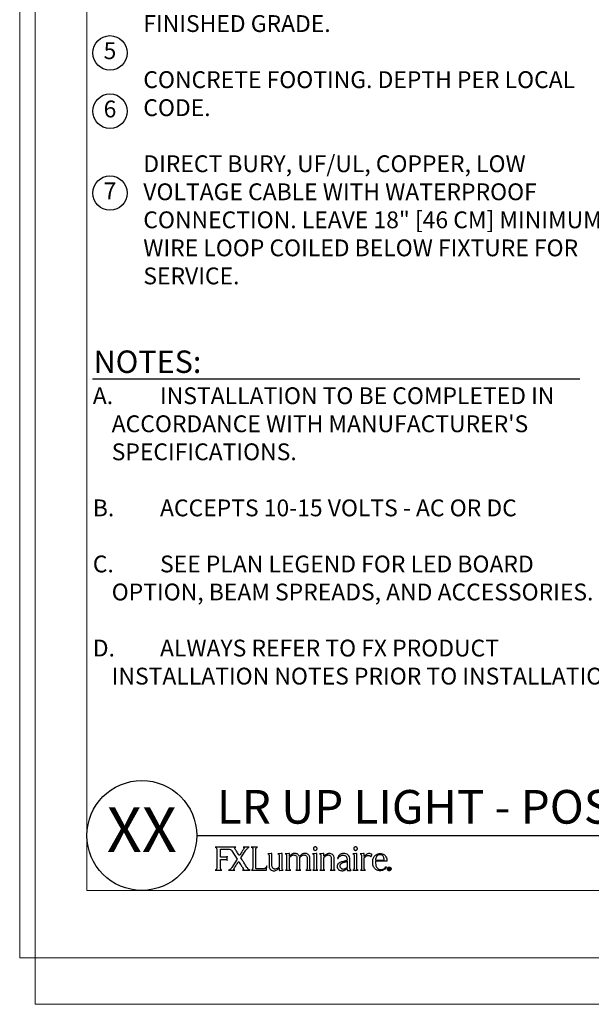
# Model space of a CAD drawing. Units: inches. Extents: x 2 to 248, y 1 to 37.
# Drawn here: x 222 to 235, y 1 to 23 of the extents above; entities that cross this region are included whole.
import ezdxf
from ezdxf.enums import TextEntityAlignment as Align

# ---------------------------------------------------------------- set-up
doc = ezdxf.new("R2010")
doc.units = ezdxf.units.IN
doc.header["$MEASUREMENT"] = 0
doc.layers.add('Hunter_Border-NoPlot', color=30, linetype='Continuous', lineweight=0, plot=False)
doc.layers.add('Hunter_Text', color=2, linetype='Continuous')
doc.layers.add('Hunter_Title-Text', color=2, linetype='Continuous')
doc.styles.add('Hunter', font='romans.shx', dxfattribs={"width": 0.7})
doc.styles.add('Hunter-Arial', font='arial.ttf')

# ---------------------------------------------------------------- blocks, each defined once
blk = doc.blocks.new('Hunter_Key-3')
blk.add_circle((0, 0), 0.384)
at = {"style": 'Hunter-Arial'}
blk.add_attdef('KEY', text='', height=0.375, dxfattribs=at).set_placement((0, 0), align=Align.MIDDLE)
blk = doc.blocks.new('Hunter_FXLuminaireLogo-3')
for p, q in [((0.457, 0.518), (-0.002, 0.518)), ((0.033, 0.456), (0.033, 0.06)), ((0.118, 0.293), (0.118, 0.469)), ((0.571, 0.274), (0.683, 0.448)), ((0.756, 0.518), (0.626, 0.518)), ((0.941, 0.518), (0.804, 0.518)), ((0.839, 0.457), (0.839, 0.06)), ((0.904, 0.083), (0.904, 0.463)), ((0.222, 0.293), (0.118, 0.293)), ((0.118, 0.243), (0.218, 0.243)), ((0.118, 0.06), (0.118, 0.243)), ((0.269, 0.22), (0.269, 0.316)), ((0.367, 0.437), (0.488, 0.25)), ((0.488, 0.25), (0.369, 0.065)), ((1.249, 0.375), (1.17, 0.368)), ((1.202, 0.327), (1.202, 0.097)), ((1.265, 0.375), (1.249, 0.375)), ((1.265, 0.1), (1.265, 0.375)), ((1.474, 0.375), (1.395, 0.368)), ((1.427, 0.328), (1.427, 0.08)), ((1.49, 0.375), (1.474, 0.375)), ((1.49, 0.046), (1.49, 0.375)), ((1.644, 0.376), (1.563, 0.369)), ((1.563, 0.369), (1.566, 0.368)), ((1.566, 0.368), (1.569, 0.367)), ((1.593, 0.333), (1.593, 0.328)), ((1.593, 0.328), (1.593, 0.037)), ((1.656, 0.376), (1.644, 0.376)), ((1.656, 0.309), (1.656, 0.376)), ((1.658, 0.309), (1.656, 0.309)), ((1.656, 0.28), (1.659, 0.285)), ((1.656, 0.046), (1.656, 0.28)), ((1.659, 0.311), (1.658, 0.309)), ((1.811, 0.37), (1.811, 0.37)), ((1.821, 0.275), (1.821, 0.037)), ((1.884, 0.311), (1.879, 0.304)), ((1.887, 0.315), (1.884, 0.311)), ((1.884, 0.28), (1.887, 0.285)), ((1.884, 0.046), (1.884, 0.28)), ((2.049, 0.276), (2.049, 0.037)), ((2.049, 0.276), (2.049, 0.276)), ((2.112, 0.047), (2.112, 0.268)), ((2.25, 0.375), (2.172, 0.368)), ((2.199, 0.33), (2.199, 0.036)), ((2.263, 0.375), (2.25, 0.375)), ((2.263, 0.036), (2.263, 0.375)), ((2.406, 0.374), (2.329, 0.367)), ((2.358, 0.333), (2.358, 0.327)), ((2.358, 0.327), (2.358, 0.036)), ((2.422, 0.374), (2.406, 0.374)), ((2.422, 0.311), (2.422, 0.374)), ((2.422, 0.036), (2.422, 0.279)), ((2.589, 0.268), (2.589, 0.036)), ((2.652, 0.036), (2.652, 0.26)), ((2.728, 0.262), (2.743, 0.261)), ((3.005, 0.083), (3.005, 0.239)), ((3.148, 0.375), (3.07, 0.368)), ((3.098, 0.33), (3.098, 0.036)), ((3.161, 0.375), (3.148, 0.375)), ((3.161, 0.036), (3.161, 0.375)), ((3.31, 0.375), (3.231, 0.368)), ((3.262, 0.332), (3.262, 0.036)), ((3.326, 0.375), (3.31, 0.375)), ((3.326, 0.306), (3.326, 0.375)), ((3.326, 0.035), (3.326, 0.274)), ((3.475, 0.298), (3.503, 0.351)), ((3.576, 0.223), (3.768, 0.223)), ((3.768, 0.223), (3.768, 0.23)), ((0, 0), (0.147, 0)), ((0.607, 0), (0.782, 0)), ((1.073, 0.035), (0.916, 0.035)), ((1.14, 0), (1.153, 0.099)), ((1.425, 0.052), (1.427, 0.052)), ((1.427, 0.052), (1.427, 0.007)), ((1.568, 0.001), (1.683, 0.001)), ((1.797, 0.001), (1.91, 0.001)), ((2.024, 0.001), (2.14, 0.001)), ((2.943, 0.202), (2.943, 0.07)), ((3.832, 0.201), (3.575, 0.201)), ((3.806, 0.077), (3.822, 0.076)), ((3.832, 0.21), (3.832, 0.201)), ((3.868, 0.01), (3.868, 0.049)), ((3.868, 0.049), (3.883, 0.049)), ((3.875, 0.01), (3.868, 0.01)), ((3.875, 0.044), (3.875, 0.031)), ((3.883, 0.044), (3.875, 0.044)), ((3.875, 0.031), (3.883, 0.031)), ((3.882, 0.026), (3.875, 0.026)), ((3.875, 0.026), (3.875, 0.01)), ((3.893, 0.01), (3.882, 0.026)), ((3.889, 0.027), (3.899, 0.01)), ((3.899, 0.01), (3.893, 0.01)), ((0.296, 0), (0.438, 0)), ((0.807, 0), (1.14, 0)), ((1.44, -0.004), (1.516, -0.001)), ((1.516, -0.001), (1.518, -0.001)), ((2.175, 0), (2.287, 0)), ((2.334, 0), (2.446, 0)), ((2.566, 0), (2.676, 0)), ((3.073, 0), (3.185, 0)), ((3.238, 0), (3.349, 0))]:
    blk.add_line(p, q)
at = {"flags": 128}
blk.add_lwpolyline([(0.118, 0.469), (0.198, 0.469), (0.252, 0.469), (0.277, 0.469), (0.287, 0.469)], dxfattribs=at)
for points, knots in [([(-0.002, 0.518), (0.003, 0.516), (0.012, 0.513), (0.022, 0.501), (0.031, 0.483), (0.032, 0.467), (0.033, 0.456)], [0, 0, 0, 0, 0.193974, 0.381372, 0.573489, 1, 1, 1, 1]), ([(0.287, 0.469), (0.303, 0.47), (0.325, 0.47), (0.352, 0.455), (0.362, 0.443), (0.367, 0.437)], [0, 0, 0, 0, 0.509832, 0.730274, 1, 1, 1, 1]), ([(0.436, 0.494), (0.437, 0.497), (0.437, 0.502), (0.44, 0.508), (0.445, 0.513), (0.45, 0.516), (0.455, 0.517), (0.457, 0.518)], [0, 0, 0, 0, 0.210272, 0.458305, 0.609944, 0.78673, 1, 1, 1, 1]), ([(0.443, 0.476), (0.441, 0.48), (0.439, 0.485), (0.437, 0.491), (0.436, 0.493), (0.436, 0.494)], [0, 0, 0, 0, 0.648477, 0.843797, 1, 1, 1, 1]), ([(0.537, 0.328), (0.52, 0.354), (0.488, 0.403), (0.458, 0.453), (0.443, 0.476)], [0, 0, 0, 0, 0.533042, 1, 1, 1, 1]), ([(0.631, 0.473), (0.624, 0.461), (0.606, 0.434), (0.581, 0.394), (0.557, 0.357), (0.543, 0.337), (0.537, 0.328)], [0, 0, 0, 0, 0.236281, 0.565944, 0.816628, 1, 1, 1, 1]), ([(0.626, 0.518), (0.628, 0.517), (0.631, 0.517), (0.637, 0.513), (0.64, 0.508), (0.641, 0.502), (0.642, 0.498), (0.642, 0.495), (0.641, 0.494)], [0, 0, 0, 0, 0.172726, 0.322366, 0.594206, 0.762788, 0.905259, 1, 1, 1, 1]), ([(0.641, 0.494), (0.64, 0.491), (0.638, 0.483), (0.634, 0.476), (0.631, 0.473)], [0, 0, 0, 0, 0.479267, 1, 1, 1, 1]), ([(0.683, 0.448), (0.686, 0.452), (0.69, 0.458), (0.694, 0.464), (0.696, 0.466)], [0, 0, 0, 0, 0.576294, 1, 1, 1, 1]), ([(0.696, 0.466), (0.704, 0.475), (0.715, 0.488), (0.727, 0.498), (0.731, 0.501)], [0, 0, 0, 0, 0.718476, 1, 1, 1, 1]), ([(0.731, 0.501), (0.735, 0.505), (0.743, 0.511), (0.752, 0.516), (0.756, 0.518)], [0, 0, 0, 0, 0.599968, 1, 1, 1, 1]), ([(0.804, 0.518), (0.807, 0.517), (0.815, 0.515), (0.825, 0.506), (0.832, 0.493), (0.838, 0.476), (0.839, 0.464), (0.839, 0.457)], [0, 0, 0, 0, 0.153575, 0.316897, 0.498232, 0.736872, 1, 1, 1, 1]), ([(0.904, 0.463), (0.905, 0.47), (0.906, 0.483), (0.915, 0.5), (0.927, 0.512), (0.936, 0.516), (0.941, 0.518)], [0, 0, 0, 0, 0.297517, 0.577698, 0.790383, 1, 1, 1, 1]), ([(2.203, 0.511), (2.199, 0.507), (2.192, 0.498), (2.19, 0.481), (2.194, 0.466), (2.2, 0.459), (2.203, 0.456)], [0, 0, 0, 0, 0.276477, 0.55701, 0.774202, 1, 1, 1, 1]), ([(2.261, 0.511), (2.256, 0.515), (2.246, 0.522), (2.229, 0.523), (2.214, 0.52), (2.207, 0.514), (2.203, 0.511)], [0, 0, 0, 0, 0.272552, 0.557241, 0.779186, 1, 1, 1, 1]), ([(2.203, 0.456), (2.208, 0.452), (2.217, 0.445), (2.227, 0.444), (2.232, 0.444)], [0, 0, 0, 0, 0.557838, 1, 1, 1, 1]), ([(2.232, 0.444), (2.238, 0.444), (2.249, 0.446), (2.257, 0.453), (2.26, 0.456)], [0, 0, 0, 0, 0.5559809, 1, 1, 1, 1]), ([(2.26, 0.456), (2.264, 0.46), (2.271, 0.469), (2.273, 0.486), (2.269, 0.501), (2.264, 0.508), (2.261, 0.511)], [0, 0, 0, 0, 0.2818433, 0.5652995, 0.7819331, 1, 1, 1, 1]), ([(3.101, 0.511), (3.097, 0.507), (3.09, 0.498), (3.088, 0.481), (3.092, 0.466), (3.098, 0.459), (3.101, 0.456)], [0, 0, 0, 0, 0.276829, 0.557541, 0.774798, 1, 1, 1, 1]), ([(3.159, 0.511), (3.154, 0.515), (3.145, 0.522), (3.127, 0.523), (3.112, 0.52), (3.105, 0.514), (3.101, 0.511)], [0, 0, 0, 0, 0.272745, 0.557292, 0.779469, 1, 1, 1, 1]), ([(3.101, 0.456), (3.106, 0.452), (3.115, 0.445), (3.126, 0.444), (3.13, 0.444)], [0, 0, 0, 0, 0.558908, 1, 1, 1, 1]), ([(3.13, 0.444), (3.136, 0.444), (3.147, 0.446), (3.155, 0.453), (3.159, 0.456)], [0, 0, 0, 0, 0.556686, 1, 1, 1, 1]), ([(3.159, 0.456), (3.162, 0.46), (3.17, 0.469), (3.171, 0.486), (3.168, 0.501), (3.162, 0.508), (3.159, 0.511)], [0, 0, 0, 0, 0.281806, 0.565044, 0.781595, 1, 1, 1, 1]), ([(0.218, 0.243), (0.225, 0.243), (0.236, 0.243), (0.25, 0.238), (0.26, 0.232), (0.266, 0.226), (0.268, 0.222), (0.269, 0.22)], [0, 0, 0, 0, 0.330278, 0.574756, 0.757358, 0.911492, 1, 1, 1, 1]), ([(0.269, 0.316), (0.265, 0.311), (0.258, 0.301), (0.242, 0.296), (0.23, 0.293), (0.224, 0.293), (0.222, 0.293)], [0, 0, 0, 0, 0.32968, 0.658342, 0.875068, 1, 1, 1, 1]), ([(0.723, 0.042), (0.718, 0.048), (0.704, 0.067), (0.676, 0.11), (0.639, 0.167), (0.602, 0.225), (0.58, 0.26), (0.571, 0.274)], [0, 0, 0, 0, 0.092366, 0.248486, 0.55714, 0.822607, 1, 1, 1, 1]), ([(1.17, 0.368), (1.175, 0.366), (1.185, 0.363), (1.195, 0.352), (1.201, 0.34), (1.202, 0.331), (1.202, 0.327)], [0, 0, 0, 0, 0.268335, 0.540611, 0.764063, 1, 1, 1, 1]), ([(1.395, 0.368), (1.4, 0.366), (1.409, 0.363), (1.419, 0.353), (1.425, 0.341), (1.426, 0.332), (1.427, 0.328)], [0, 0, 0, 0, 0.269421, 0.541921, 0.764841, 1, 1, 1, 1]), ([(1.569, 0.367), (1.573, 0.365), (1.58, 0.361), (1.587, 0.352), (1.592, 0.343), (1.592, 0.336), (1.593, 0.333)], [0, 0, 0, 0, 0.268988, 0.542874, 0.76626, 1, 1, 1, 1]), ([(1.711, 0.358), (1.7, 0.351), (1.68, 0.338), (1.666, 0.319), (1.659, 0.311)], [0, 0, 0, 0, 0.560057, 1, 1, 1, 1]), ([(1.659, 0.285), (1.666, 0.294), (1.677, 0.309), (1.692, 0.32), (1.699, 0.325)], [0, 0, 0, 0, 0.566016, 1, 1, 1, 1]), ([(1.699, 0.325), (1.704, 0.328), (1.713, 0.334), (1.723, 0.337), (1.727, 0.338)], [0, 0, 0, 0, 0.573486, 1, 1, 1, 1]), ([(1.775, 0.376), (1.763, 0.375), (1.74, 0.373), (1.72, 0.363), (1.711, 0.358)], [0, 0, 0, 0, 0.543835, 1, 1, 1, 1]), ([(1.727, 0.338), (1.732, 0.34), (1.739, 0.342), (1.748, 0.342), (1.751, 0.342)], [0, 0, 0, 0, 0.562325, 1, 1, 1, 1]), ([(1.751, 0.342), (1.762, 0.341), (1.781, 0.34), (1.795, 0.328), (1.802, 0.323)], [0, 0, 0, 0, 0.575385, 1, 1, 1, 1]), ([(1.811, 0.37), (1.805, 0.372), (1.793, 0.375), (1.781, 0.376), (1.775, 0.376)], [0, 0, 0, 0, 0.550108, 1, 1, 1, 1]), ([(1.802, 0.323), (1.808, 0.315), (1.819, 0.301), (1.82, 0.283), (1.821, 0.275)], [0, 0, 0, 0, 0.538728, 1, 1, 1, 1]), ([(1.839, 0.357), (1.834, 0.36), (1.825, 0.365), (1.816, 0.369), (1.811, 0.37)], [0, 0, 0, 0, 0.563234, 1, 1, 1, 1]), ([(1.879, 0.304), (1.874, 0.316), (1.864, 0.336), (1.847, 0.351), (1.839, 0.357)], [0, 0, 0, 0, 0.564943, 1, 1, 1, 1]), ([(2, 0.376), (1.989, 0.375), (1.965, 0.373), (1.924, 0.354), (1.902, 0.33), (1.887, 0.315)], [0, 0, 0, 0, 0.262575, 0.529078, 1, 1, 1, 1]), ([(1.887, 0.285), (1.898, 0.299), (1.917, 0.323), (1.944, 0.334), (1.955, 0.339)], [0, 0, 0, 0, 0.604619, 1, 1, 1, 1]), ([(1.955, 0.339), (1.959, 0.34), (1.966, 0.342), (1.974, 0.342), (1.977, 0.342)], [0, 0, 0, 0, 0.5585767, 1, 1, 1, 1]), ([(1.977, 0.342), (1.989, 0.341), (2.008, 0.34), (2.023, 0.329), (2.03, 0.324)], [0, 0, 0, 0, 0.590941, 1, 1, 1, 1]), ([(2.038, 0.371), (2.031, 0.372), (2.019, 0.376), (2.006, 0.376), (2, 0.376)], [0, 0, 0, 0, 0.54609, 1, 1, 1, 1]), ([(2.03, 0.324), (2.036, 0.317), (2.047, 0.303), (2.048, 0.285), (2.049, 0.276)], [0, 0, 0, 0, 0.533986, 1, 1, 1, 1]), ([(2.08, 0.347), (2.073, 0.353), (2.06, 0.363), (2.045, 0.368), (2.038, 0.371)], [0, 0, 0, 0, 0.558015, 1, 1, 1, 1]), ([(2.112, 0.268), (2.111, 0.285), (2.108, 0.315), (2.089, 0.338), (2.08, 0.347)], [0, 0, 0, 0, 0.57912, 1, 1, 1, 1]), ([(2.172, 0.368), (2.172, 0.368), (2.172, 0.368), (2.172, 0.368), (2.173, 0.367), (2.175, 0.367), (2.181, 0.364), (2.188, 0.359), (2.194, 0.351), (2.199, 0.341), (2.199, 0.334), (2.199, 0.33)], [0, 0, 0, 0, 0.002352, 0.006285, 0.017608, 0.050325, 0.141985, 0.380189, 0.555356, 0.75733, 1, 1, 1, 1]), ([(2.329, 0.367), (2.332, 0.366), (2.336, 0.365), (2.34, 0.363), (2.341, 0.362)], [0, 0, 0, 0, 0.559217, 1, 1, 1, 1]), ([(2.341, 0.362), (2.344, 0.36), (2.349, 0.356), (2.355, 0.346), (2.357, 0.338), (2.358, 0.333)], [0, 0, 0, 0, 0.269, 0.545229, 1, 1, 1, 1]), ([(2.541, 0.374), (2.53, 0.373), (2.506, 0.371), (2.463, 0.351), (2.438, 0.326), (2.422, 0.311)], [0, 0, 0, 0, 0.248079, 0.512688, 1, 1, 1, 1]), ([(2.422, 0.279), (2.435, 0.295), (2.455, 0.32), (2.485, 0.333), (2.496, 0.338)], [0, 0, 0, 0, 0.620933, 1, 1, 1, 1]), ([(2.496, 0.338), (2.499, 0.339), (2.506, 0.341), (2.513, 0.341), (2.516, 0.341)], [0, 0, 0, 0, 0.562841, 1, 1, 1, 1]), ([(2.516, 0.341), (2.527, 0.34), (2.547, 0.339), (2.562, 0.327), (2.568, 0.321)], [0, 0, 0, 0, 0.5736, 1, 1, 1, 1]), ([(2.62, 0.343), (2.608, 0.353), (2.584, 0.371), (2.554, 0.374), (2.541, 0.374)], [0, 0, 0, 0, 0.549742, 1, 1, 1, 1]), ([(2.568, 0.321), (2.575, 0.313), (2.588, 0.297), (2.589, 0.277), (2.589, 0.268)], [0, 0, 0, 0, 0.535895, 1, 1, 1, 1]), ([(2.652, 0.26), (2.651, 0.278), (2.648, 0.309), (2.629, 0.333), (2.62, 0.343)], [0, 0, 0, 0, 0.577399, 1, 1, 1, 1]), ([(2.867, 0.375), (2.858, 0.375), (2.84, 0.374), (2.811, 0.366), (2.782, 0.351), (2.757, 0.328), (2.738, 0.299), (2.732, 0.275), (2.728, 0.262)], [0, 0, 0, 0, 0.125499, 0.28431, 0.464935, 0.621186, 0.795755, 1, 1, 1, 1]), ([(2.743, 0.261), (2.747, 0.271), (2.754, 0.289), (2.774, 0.311), (2.799, 0.325), (2.825, 0.335), (2.843, 0.335), (2.851, 0.336)], [0, 0, 0, 0, 0.218276, 0.421983, 0.617638, 0.829323, 1, 1, 1, 1]), ([(2.851, 0.336), (2.861, 0.335), (2.88, 0.333), (2.904, 0.322), (2.921, 0.307), (2.935, 0.285), (2.942, 0.259), (2.942, 0.239), (2.942, 0.231)], [0, 0, 0, 0, 0.194813, 0.354553, 0.4936, 0.621239, 0.847011, 1, 1, 1, 1]), ([(2.967, 0.339), (2.951, 0.351), (2.921, 0.372), (2.884, 0.374), (2.867, 0.375)], [0, 0, 0, 0, 0.535878, 1, 1, 1, 1]), ([(2.942, 0.231), (2.942, 0.229), (2.942, 0.225), (2.937, 0.219), (2.932, 0.217), (2.928, 0.215)], [0, 0, 0, 0, 0.24281, 0.513718, 1, 1, 1, 1]), ([(3.005, 0.239), (3.003, 0.261), (3.001, 0.299), (2.977, 0.327), (2.967, 0.339)], [0, 0, 0, 0, 0.585095, 1, 1, 1, 1]), ([(3.07, 0.368), (3.07, 0.368), (3.07, 0.368), (3.07, 0.368), (3.071, 0.367), (3.073, 0.367), (3.079, 0.364), (3.086, 0.359), (3.092, 0.351), (3.097, 0.341), (3.097, 0.334), (3.098, 0.33)], [0, 0, 0, 0, 0.00236, 0.006289, 0.017631, 0.050385, 0.14215, 0.380511, 0.555678, 0.757541, 1, 1, 1, 1]), ([(3.231, 0.368), (3.234, 0.367), (3.24, 0.366), (3.244, 0.363), (3.246, 0.361)], [0, 0, 0, 0, 0.561245, 1, 1, 1, 1]), ([(3.246, 0.361), (3.249, 0.359), (3.253, 0.355), (3.26, 0.346), (3.261, 0.337), (3.262, 0.332)], [0, 0, 0, 0, 0.268171, 0.546517, 1, 1, 1, 1]), ([(3.382, 0.358), (3.372, 0.35), (3.352, 0.334), (3.335, 0.315), (3.326, 0.306)], [0, 0, 0, 0, 0.480164, 1, 1, 1, 1]), ([(3.326, 0.274), (3.326, 0.275), (3.326, 0.279), (3.328, 0.284), (3.331, 0.287), (3.333, 0.288)], [0, 0, 0, 0, 0.2880267, 0.5674038, 1, 1, 1, 1]), ([(3.333, 0.288), (3.333, 0.288), (3.333, 0.288), (3.333, 0.288), (3.333, 0.288), (3.333, 0.288), (3.333, 0.288), (3.333, 0.288), (3.333, 0.289), (3.334, 0.29), (3.337, 0.292), (3.345, 0.299), (3.364, 0.313), (3.382, 0.322), (3.395, 0.328)], [0, 0, 0, 0, 0.000016, 0.000035, 0.00009, 0.000239, 0.000689, 0.002015, 0.006066, 0.018439, 0.055612, 0.162825, 0.443285, 1, 1, 1, 1]), ([(3.437, 0.375), (3.427, 0.374), (3.407, 0.371), (3.39, 0.362), (3.382, 0.358)], [0, 0, 0, 0, 0.551682, 1, 1, 1, 1]), ([(3.395, 0.328), (3.402, 0.33), (3.417, 0.333), (3.44, 0.329), (3.461, 0.318), (3.47, 0.305), (3.475, 0.298)], [0, 0, 0, 0, 0.23076, 0.498589, 0.731722, 1, 1, 1, 1]), ([(3.503, 0.351), (3.492, 0.359), (3.471, 0.372), (3.447, 0.374), (3.437, 0.375)], [0, 0, 0, 0, 0.581305, 1, 1, 1, 1]), ([(3.513, 0.18), (3.514, 0.201), (3.516, 0.238), (3.533, 0.288), (3.557, 0.324), (3.59, 0.352), (3.631, 0.37), (3.662, 0.373), (3.676, 0.374)], [0, 0, 0, 0, 0.217513, 0.393556, 0.541913, 0.673036, 0.854442, 1, 1, 1, 1]), ([(3.676, 0.348), (3.661, 0.345), (3.63, 0.341), (3.599, 0.307), (3.58, 0.267), (3.577, 0.238), (3.576, 0.223)], [0, 0, 0, 0, 0.252815, 0.511368, 0.740089, 1, 1, 1, 1]), ([(3.676, 0.374), (3.692, 0.373), (3.722, 0.371), (3.761, 0.354), (3.79, 0.331), (3.813, 0.297), (3.829, 0.256), (3.831, 0.224), (3.832, 0.21)], [0, 0, 0, 0, 0.189712, 0.349398, 0.492652, 0.627936, 0.827971, 1, 1, 1, 1]), ([(3.768, 0.23), (3.767, 0.243), (3.766, 0.266), (3.755, 0.298), (3.737, 0.325), (3.71, 0.344), (3.687, 0.346), (3.676, 0.348)], [0, 0, 0, 0, 0.2272163, 0.4255567, 0.602775, 0.7983625, 1, 1, 1, 1]), ([(0.033, 0.06), (0.032, 0.052), (0.031, 0.036), (0.021, 0.017), (0.012, 0.006), (0.004, 0.001), (0.001, 0), (0, 0)], [0, 0, 0, 0, 0.345318, 0.653437, 0.872048, 0.940868, 1, 1, 1, 1]), ([(0.147, 0), (0.144, 0.001), (0.137, 0.004), (0.13, 0.013), (0.12, 0.031), (0.119, 0.048), (0.118, 0.06)], [0, 0, 0, 0, 0.142688, 0.302209, 0.484578, 1, 1, 1, 1]), ([(0.316, 0.008), (0.311, 0.005), (0.305, 0.002), (0.298, 0), (0.296, 0)], [0, 0, 0, 0, 0.727803, 1, 1, 1, 1]), ([(0.369, 0.065), (0.363, 0.058), (0.353, 0.044), (0.337, 0.024), (0.323, 0.014), (0.316, 0.008)], [0, 0, 0, 0, 0.368697, 0.632637, 1, 1, 1, 1]), ([(0.438, 0), (0.435, 0.001), (0.43, 0.003), (0.424, 0.007), (0.419, 0.013), (0.417, 0.021), (0.417, 0.031), (0.421, 0.038), (0.422, 0.042)], [0, 0, 0, 0, 0.168873, 0.309141, 0.43288, 0.54986, 0.779727, 1, 1, 1, 1]), ([(0.422, 0.042), (0.429, 0.053), (0.447, 0.081), (0.473, 0.122), (0.499, 0.162), (0.515, 0.186), (0.522, 0.197)], [0, 0, 0, 0, 0.214664, 0.537899, 0.79621, 1, 1, 1, 1]), ([(0.522, 0.197), (0.531, 0.182), (0.55, 0.153), (0.583, 0.102), (0.606, 0.066), (0.621, 0.043)], [0, 0, 0, 0, 0.291131, 0.551253, 1, 1, 1, 1]), ([(0.621, 0.043), (0.622, 0.04), (0.625, 0.034), (0.627, 0.025), (0.626, 0.017), (0.623, 0.011), (0.619, 0.006), (0.613, 0.002), (0.609, 0.001), (0.607, 0)], [0, 0, 0, 0, 0.187788, 0.357351, 0.514594, 0.629079, 0.744826, 0.866675, 1, 1, 1, 1]), ([(0.757, 0.011), (0.75, 0.016), (0.737, 0.025), (0.728, 0.036), (0.723, 0.042)], [0, 0, 0, 0, 0.563428, 1, 1, 1, 1]), ([(0.782, 0), (0.777, 0.001), (0.768, 0.004), (0.76, 0.009), (0.757, 0.011)], [0, 0, 0, 0, 0.542643, 1, 1, 1, 1]), ([(0.839, 0.06), (0.838, 0.051), (0.836, 0.034), (0.826, 0.015), (0.817, 0.005), (0.81, 0.001), (0.808, 0), (0.807, 0)], [0, 0, 0, 0, 0.36996, 0.681806, 0.891034, 0.952013, 1, 1, 1, 1]), ([(0.904, 0.046), (0.904, 0.047), (0.904, 0.047), (0.904, 0.048), (0.904, 0.05), (0.904, 0.057), (0.904, 0.068), (0.904, 0.078), (0.904, 0.083)], [0, 0, 0, 0, 0.0110329, 0.0293812, 0.0807675, 0.2197039, 0.5488265, 1, 1, 1, 1]), ([(0.916, 0.035), (0.915, 0.035), (0.912, 0.035), (0.91, 0.036), (0.907, 0.038), (0.905, 0.04), (0.904, 0.043), (0.904, 0.045), (0.904, 0.046)], [0, 0, 0, 0, 0.192901, 0.356652, 0.502829, 0.638664, 0.834745, 1, 1, 1, 1]), ([(1.123, 0.051), (1.12, 0.048), (1.114, 0.042), (1.103, 0.037), (1.089, 0.035), (1.079, 0.035), (1.073, 0.035)], [0, 0, 0, 0, 0.216941, 0.435817, 0.667962, 1, 1, 1, 1]), ([(1.153, 0.099), (1.147, 0.088), (1.139, 0.071), (1.127, 0.056), (1.123, 0.051)], [0, 0, 0, 0, 0.65995, 1, 1, 1, 1]), ([(1.202, 0.097), (1.204, 0.08), (1.206, 0.052), (1.224, 0.03), (1.232, 0.02)], [0, 0, 0, 0, 0.568095, 1, 1, 1, 1]), ([(1.232, 0.02), (1.245, 0.01), (1.267, -0.008), (1.296, -0.01), (1.31, -0.011)], [0, 0, 0, 0, 0.545009, 1, 1, 1, 1]), ([(1.285, 0.047), (1.279, 0.055), (1.267, 0.071), (1.266, 0.091), (1.265, 0.1)], [0, 0, 0, 0, 0.532178, 1, 1, 1, 1]), ([(1.34, 0.027), (1.336, 0.027), (1.328, 0.027), (1.314, 0.03), (1.299, 0.036), (1.29, 0.043), (1.285, 0.047)], [0, 0, 0, 0, 0.15886, 0.4289337, 0.6940297, 1, 1, 1, 1]), ([(1.326, -0.01), (1.346, -0.004), (1.386, 0.007), (1.412, 0.038), (1.425, 0.052)], [0, 0, 0, 0, 0.527505, 1, 1, 1, 1]), ([(1.427, 0.08), (1.419, 0.071), (1.406, 0.055), (1.377, 0.033), (1.353, 0.03), (1.34, 0.027)], [0, 0, 0, 0, 0.325262, 0.605894, 1, 1, 1, 1]), ([(1.427, 0.007), (1.427, 0.006), (1.427, 0.005), (1.428, 0.001), (1.429, 0), (1.431, -0.001)], [0, 0, 0, 0, 0.305309, 0.567413, 1, 1, 1, 1]), ([(1.518, -0.001), (1.513, 0.001), (1.503, 0.005), (1.492, 0.022), (1.491, 0.036), (1.49, 0.046)], [0, 0, 0, 0, 0.25849, 0.521568, 1, 1, 1, 1]), ([(1.593, 0.037), (1.592, 0.032), (1.592, 0.023), (1.585, 0.012), (1.577, 0.004), (1.571, 0.002), (1.568, 0.001)], [0, 0, 0, 0, 0.2967581, 0.5767461, 0.7896336, 1, 1, 1, 1]), ([(1.683, 0.001), (1.679, 0.002), (1.669, 0.006), (1.658, 0.023), (1.657, 0.037), (1.656, 0.046)], [0, 0, 0, 0, 0.257725, 0.521054, 1, 1, 1, 1]), ([(1.821, 0.037), (1.821, 0.032), (1.82, 0.023), (1.814, 0.012), (1.806, 0.004), (1.8, 0.002), (1.797, 0.001)], [0, 0, 0, 0, 0.296485, 0.576308, 0.789254, 1, 1, 1, 1]), ([(1.91, 0.001), (1.905, 0.003), (1.896, 0.007), (1.886, 0.023), (1.885, 0.037), (1.884, 0.046)], [0, 0, 0, 0, 0.255767, 0.5198703, 1, 1, 1, 1]), ([(2.049, 0.037), (2.048, 0.032), (2.047, 0.023), (2.041, 0.012), (2.033, 0.004), (2.027, 0.002), (2.024, 0.001)], [0, 0, 0, 0, 0.296422, 0.5765, 0.789622, 1, 1, 1, 1]), ([(2.14, 0.001), (2.135, 0.002), (2.125, 0.006), (2.114, 0.023), (2.113, 0.037), (2.112, 0.047)], [0, 0, 0, 0, 0.258201, 0.521391, 1, 1, 1, 1]), ([(2.199, 0.036), (2.199, 0.031), (2.198, 0.022), (2.192, 0.011), (2.184, 0.003), (2.178, 0.001), (2.175, 0)], [0, 0, 0, 0, 0.297199, 0.577295, 0.789927, 1, 1, 1, 1]), ([(2.287, 0), (2.283, 0.001), (2.275, 0.005), (2.268, 0.015), (2.264, 0.025), (2.263, 0.032), (2.263, 0.036)], [0, 0, 0, 0, 0.264875, 0.539164, 0.76463, 1, 1, 1, 1]), ([(2.358, 0.036), (2.358, 0.031), (2.357, 0.022), (2.351, 0.012), (2.343, 0.004), (2.337, 0.001), (2.334, 0)], [0, 0, 0, 0, 0.296567, 0.577115, 0.790291, 1, 1, 1, 1]), ([(2.446, 0), (2.442, 0.002), (2.435, 0.005), (2.427, 0.015), (2.423, 0.025), (2.422, 0.032), (2.422, 0.036)], [0, 0, 0, 0, 0.2662339, 0.5399314, 0.764405, 1, 1, 1, 1]), ([(2.589, 0.036), (2.589, 0.031), (2.588, 0.022), (2.582, 0.012), (2.575, 0.004), (2.569, 0.001), (2.566, 0)], [0, 0, 0, 0, 0.296375, 0.576559, 0.789836, 1, 1, 1, 1]), ([(2.676, 0), (2.673, 0.002), (2.665, 0.005), (2.658, 0.015), (2.653, 0.025), (2.653, 0.032), (2.652, 0.036)], [0, 0, 0, 0, 0.267128, 0.5406982, 0.7648049, 1, 1, 1, 1]), ([(2.746, 0.148), (2.737, 0.139), (2.722, 0.121), (2.72, 0.098), (2.719, 0.088)], [0, 0, 0, 0, 0.551359, 1, 1, 1, 1]), ([(2.719, 0.088), (2.721, 0.073), (2.724, 0.047), (2.743, 0.027), (2.751, 0.019)], [0, 0, 0, 0, 0.549597, 1, 1, 1, 1]), ([(2.86, 0.196), (2.833, 0.189), (2.793, 0.179), (2.758, 0.156), (2.746, 0.148)], [0, 0, 0, 0, 0.6610543, 1, 1, 1, 1]), ([(2.751, 0.019), (2.764, 0.009), (2.787, -0.008), (2.815, -0.009), (2.827, -0.01)], [0, 0, 0, 0, 0.552881, 1, 1, 1, 1]), ([(2.854, 0.021), (2.847, 0.021), (2.832, 0.022), (2.813, 0.035), (2.798, 0.051), (2.787, 0.072), (2.783, 0.095), (2.787, 0.119), (2.801, 0.142), (2.816, 0.153), (2.824, 0.159)], [0, 0, 0, 0, 0.114453, 0.229679, 0.348232, 0.468916, 0.59024, 0.713533, 0.845741, 1, 1, 1, 1]), ([(2.824, 0.159), (2.834, 0.163), (2.852, 0.173), (2.872, 0.179), (2.881, 0.181)], [0, 0, 0, 0, 0.539179, 1, 1, 1, 1]), ([(2.827, -0.01), (2.839, -0.01), (2.86, -0.008), (2.879, -0.001), (2.887, 0.002)], [0, 0, 0, 0, 0.5839243, 1, 1, 1, 1]), ([(2.943, 0.07), (2.941, 0.067), (2.937, 0.06), (2.925, 0.049), (2.907, 0.036), (2.882, 0.024), (2.863, 0.022), (2.854, 0.021)], [0, 0, 0, 0, 0.095255, 0.224734, 0.477461, 0.73264, 1, 1, 1, 1]), ([(2.928, 0.215), (2.927, 0.214), (2.923, 0.213), (2.912, 0.21), (2.891, 0.204), (2.872, 0.2), (2.86, 0.196)], [0, 0, 0, 0, 0.073624, 0.182819, 0.453003, 1, 1, 1, 1]), ([(2.881, 0.181), (2.9, 0.187), (2.921, 0.193), (2.941, 0.201), (2.942, 0.202), (2.943, 0.202)], [0, 0, 0, 0, 0.931538, 0.981397, 1, 1, 1, 1]), ([(2.887, 0.002), (2.897, 0.008), (2.918, 0.019), (2.935, 0.035), (2.943, 0.043)], [0, 0, 0, 0, 0.503218, 1, 1, 1, 1]), ([(2.943, 0.043), (2.943, 0.034), (2.943, 0.023), (2.943, 0.011), (2.943, 0.007)], [0, 0, 0, 0, 0.694997, 1, 1, 1, 1]), ([(2.943, 0.007), (2.943, 0.006), (2.943, 0.004), (2.945, 0.001), (2.947, -0.001), (2.95, -0.003), (2.952, -0.003), (2.953, -0.004)], [0, 0, 0, 0, 0.222493, 0.425434, 0.616294, 0.8231, 1, 1, 1, 1]), ([(3.006, 0.037), (3.006, 0.044), (3.005, 0.059), (3.005, 0.075), (3.005, 0.083)], [0, 0, 0, 0, 0.446141, 1, 1, 1, 1]), ([(3.018, 0.008), (3.016, 0.01), (3.011, 0.015), (3.007, 0.026), (3.006, 0.033), (3.006, 0.037)], [0, 0, 0, 0, 0.326545, 0.609624, 1, 1, 1, 1]), ([(3.033, -0.001), (3.03, 0), (3.025, 0.002), (3.02, 0.006), (3.018, 0.008)], [0, 0, 0, 0, 0.573658, 1, 1, 1, 1]), ([(3.098, 0.036), (3.097, 0.031), (3.096, 0.022), (3.09, 0.011), (3.082, 0.003), (3.076, 0.001), (3.073, 0)], [0, 0, 0, 0, 0.297123, 0.577474, 0.790273, 1, 1, 1, 1]), ([(3.185, 0), (3.181, 0.001), (3.173, 0.005), (3.166, 0.015), (3.162, 0.025), (3.161, 0.032), (3.161, 0.036)], [0, 0, 0, 0, 0.2653141, 0.5393766, 0.764672, 1, 1, 1, 1]), ([(3.262, 0.036), (3.262, 0.031), (3.261, 0.022), (3.255, 0.011), (3.247, 0.004), (3.241, 0.001), (3.238, 0)], [0, 0, 0, 0, 0.297145, 0.577298, 0.790127, 1, 1, 1, 1]), ([(3.349, 0), (3.346, 0.001), (3.338, 0.005), (3.331, 0.014), (3.326, 0.025), (3.326, 0.032), (3.326, 0.035)], [0, 0, 0, 0, 0.267537, 0.539969, 0.763423, 1, 1, 1, 1]), ([(3.685, -0.01), (3.66, -0.009), (3.611, -0.005), (3.558, 0.034), (3.53, 0.08), (3.516, 0.127), (3.514, 0.162), (3.513, 0.18)], [0, 0, 0, 0, 0.2533654, 0.5009075, 0.6438493, 0.8070699, 1, 1, 1, 1]), ([(3.575, 0.201), (3.574, 0.195), (3.574, 0.181), (3.575, 0.147), (3.582, 0.119), (3.586, 0.1)], [0, 0, 0, 0, 0.161009, 0.431943, 1, 1, 1, 1]), ([(3.586, 0.1), (3.59, 0.089), (3.599, 0.066), (3.622, 0.039), (3.653, 0.019), (3.675, 0.016), (3.687, 0.015)], [0, 0, 0, 0, 0.24948, 0.524364, 0.751093, 1, 1, 1, 1]), ([(3.822, 0.076), (3.815, 0.065), (3.801, 0.041), (3.77, 0.014), (3.73, -0.006), (3.7, -0.009), (3.685, -0.01)], [0, 0, 0, 0, 0.2219355, 0.4887444, 0.7265197, 1, 1, 1, 1]), ([(3.687, 0.015), (3.699, 0.015), (3.721, 0.016), (3.75, 0.025), (3.781, 0.043), (3.796, 0.063), (3.806, 0.077)], [0, 0, 0, 0, 0.254309, 0.466432, 0.649896, 1, 1, 1, 1]), ([(3.882, -0.011), (3.877, -0.01), (3.867, -0.009), (3.853, 0), (3.844, 0.014), (3.841, 0.03), (3.844, 0.046), (3.853, 0.059), (3.867, 0.068), (3.877, 0.069), (3.882, 0.07)], [0, 0, 0, 0, 0.127761, 0.249083, 0.370711, 0.499978, 0.629253, 0.750902, 0.872237, 1, 1, 1, 1]), ([(3.882, 0.065), (3.878, 0.065), (3.868, 0.064), (3.857, 0.056), (3.849, 0.044), (3.846, 0.03), (3.849, 0.016), (3.857, 0.004), (3.868, -0.004), (3.878, -0.005), (3.882, -0.006)], [0, 0, 0, 0, 0.12754, 0.248973, 0.370755, 0.500008, 0.629233, 0.751015, 0.872459, 1, 1, 1, 1]), ([(3.882, 0.07), (3.888, 0.069), (3.898, 0.068), (3.912, 0.059), (3.921, 0.046), (3.924, 0.03), (3.921, 0.014), (3.912, 0), (3.898, -0.009), (3.888, -0.01), (3.882, -0.011)], [0, 0, 0, 0, 0.127766, 0.249092, 0.370737, 0.500022, 0.629299, 0.750923, 0.872236, 1, 1, 1, 1]), ([(3.882, -0.006), (3.887, -0.005), (3.896, -0.004), (3.908, 0.004), (3.916, 0.016), (3.919, 0.03), (3.916, 0.044), (3.908, 0.056), (3.896, 0.064), (3.887, 0.065), (3.882, 0.065)], [0, 0, 0, 0, 0.127513, 0.248965, 0.370761, 0.499992, 0.629251, 0.751047, 0.872488, 1, 1, 1, 1]), ([(3.883, 0.049), (3.885, 0.049), (3.888, 0.049), (3.892, 0.048), (3.895, 0.046), (3.897, 0.042), (3.898, 0.039), (3.898, 0.038)], [0, 0, 0, 0, 0.225811, 0.418816, 0.589118, 0.782662, 1, 1, 1, 1]), ([(3.892, 0.037), (3.892, 0.038), (3.891, 0.04), (3.89, 0.042), (3.889, 0.043), (3.886, 0.044), (3.884, 0.044), (3.883, 0.044)], [0, 0, 0, 0, 0.18172, 0.339161, 0.497614, 0.718346, 1, 1, 1, 1]), ([(3.883, 0.031), (3.884, 0.031), (3.886, 0.031), (3.888, 0.032), (3.89, 0.033), (3.891, 0.035), (3.891, 0.037), (3.892, 0.037)], [0, 0, 0, 0, 0.245404, 0.444557, 0.610441, 0.7924, 1, 1, 1, 1]), ([(3.898, 0.038), (3.898, 0.036), (3.897, 0.033), (3.895, 0.03), (3.892, 0.028), (3.89, 0.027), (3.889, 0.027)], [0, 0, 0, 0, 0.292805, 0.552431, 0.763616, 1, 1, 1, 1]), ([(1.31, -0.011), (1.313, -0.011), (1.318, -0.011), (1.323, -0.01), (1.326, -0.01)], [0, 0, 0, 0, 0.563135, 1, 1, 1, 1]), ([(1.431, -0.001), (1.431, -0.002), (1.433, -0.003), (1.436, -0.004), (1.438, -0.004), (1.44, -0.004)], [0, 0, 0, 0, 0.313434, 0.598301, 1, 1, 1, 1]), ([(2.953, -0.004), (2.958, -0.003), (2.973, -0.003), (2.994, -0.002), (3.016, -0.002), (3.028, -0.001), (3.033, -0.001)], [0, 0, 0, 0, 0.193898, 0.537016, 0.809, 1, 1, 1, 1])]:
    blk.add_open_spline(points, degree=3, knots=knots)

msp = doc.modelspace()

# ---------------------------------------------------------------- linework, layer by layer
at = {"layer": 'Hunter_Border-NoPlot'}
for points in [[(222.848, 0.961), (247.652, 0.961), (247.652, 36.039), (222.848, 36.039)], [(222.5, 2), (248, 2), (248, 35), (222.5, 35)], [(224, 3.5), (246.5, 3.5), (246.5, 33.5), (224, 33.5)]]:
    msp.add_lwpolyline(points, close=True, dxfattribs=at)
at = {"layer": 'Hunter_Text'}
msp.add_lwpolyline([(224.125, 14.91), (235.002, 14.91)], dxfattribs=at)
at = {"layer": 'Hunter_Title-Text'}
msp.add_line((226.45, 4.725), (246.5, 4.725), dxfattribs=at)
msp.add_circle((225.225, 4.725), 1.225, dxfattribs=at)

# ---------------------------------------------------------------- block references
at = {"layer": 'Hunter_Text'}
for p, values in [((224.515, 22.174), {'KEY': '5'}), ((224.515, 20.874), {'KEY': '6'}), ((224.515, 19.048), {'KEY': '7'})]:
    msp.add_blockref('Hunter_Key-3', p, dxfattribs=at).add_auto_attribs(values)
at = {"layer": 'Hunter_Title-Text'}
msp.add_blockref('Hunter_FXLuminaireLogo-3', (226.865, 3.949), dxfattribs=at)

# ---------------------------------------------------------------- texts
at = {"layer": 'Hunter_Text', "char_height": 0.375, "attachment_point": 1, "style": 'Hunter-Arial'}
for s, insert, width in [('\\A1;{\\fSansSerif|b0|i0|c2|p2;FX LUMINAIRE LR FIXTURE. SEE PLAN LEGEND FOR WATTAGE, BEAM SPREAD AND ACCESSORIES.\\P\\PAIM FIXTURE A MINIMUM OF 10° OFF VERTICAL TO ALLOW WATER AND DIRT TO DRAIN OFF LENS CAP.\\P\\PFX LUMINAIRE POST MOUNT GROUND STAKE. SEE PLAN FOR TOP COLOR. INSTALL CAP 1/4" - 1/2" [6 MM -13 MM] ABOVE FINISH GRADE\\P\\PUSE CUSTOM SIZE PIPE SUPPLIED BY FX LUMINAIRE \\P\\PFINISHED GRADE.\\P\\PCONCRETE FOOTING. DEPTH PER LOCAL CODE.\\P\\PDIRECT BURY, UF/UL, COPPER, LOW VOLTAGE CABLE WITH \\A0;WATERPROOF CONNECTION\\A1;. LEAVE 18" \\A0;[46 CM]\\A1; MINIMUM WIRE LOOP COILED BELOW FIXTURE FOR SERVICE.}', (225.259, 32.392), 10.8247), ("\\pi-1.125,l1.125,t1.125;A.^IINSTALLATION TO BE COMPLETED IN ACCORDANCE WITH MANUFACTURER'S SPECIFICATIONS.^J\\PB.^IACCEPTS 10-15 VOLTS - AC OR DC^J\\PC.^ISEE PLAN LEGEND FOR LED BOARD OPTION, BEAM SPREADS, AND ACCESSORIES.^J\\PD.^IALWAYS REFER TO FX PRODUCT INSTALLATION NOTES PRIOR TO INSTALLATION.", (224.132, 14.717), 11.96103)]:
    msp.add_mtext(s, dxfattribs=dict(at, insert=insert, width=width))
at = {"layer": 'Hunter_Text', "insert": (224.149, 15.038), "char_height": 0.5, "attachment_point": 7, "style": 'Hunter'}
msp.add_mtext('{\\fArial|b0|i0|c0|p34;NOTES:}', dxfattribs=at)
at = {"layer": 'Hunter_Title-Text', "insert": (226.901, 4.989), "char_height": 0.75, "width": 19.59934, "attachment_point": 7, "style": 'Hunter'}
msp.add_mtext('{\\fArial|b0|i0|c0|p34;LR UP LIGHT - POST MOUNT}', dxfattribs=at)
at = {"layer": 'Hunter_Title-Text', "style": 'Hunter-Arial'}
msp.add_attdef('XX', text='XX', height=1, dxfattribs=at).set_placement((225.225, 4.725), align=Align.MIDDLE)

doc.saveas('drawing.dxf')
